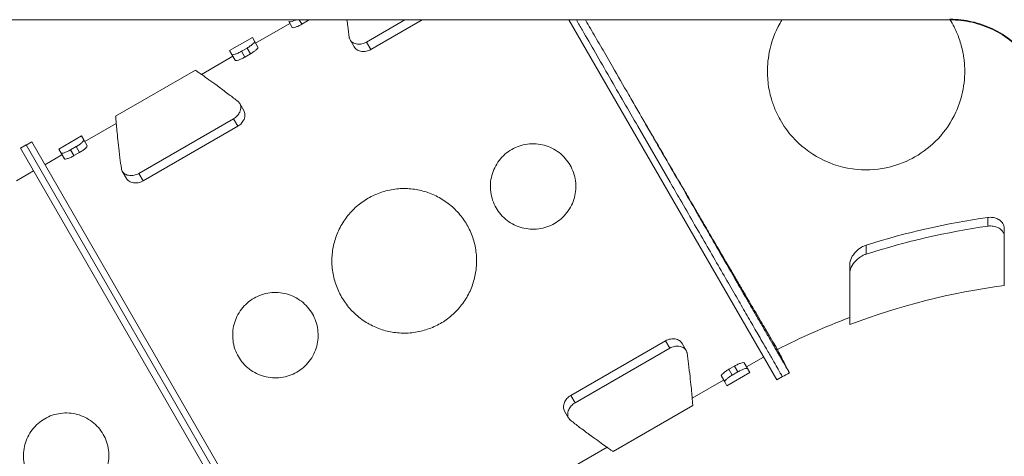
# Model space of a CAD drawing. Units: millimetres. Extents: x 47410 to 74001, y -353 to 18496.
# Drawn here: x 49671 to 51168, y 881 to 1545 of the extents above; entities that cross this region are included whole.
import ezdxf

# ---------------------------------------------------------------- set-up
doc = ezdxf.new("R2010")
doc.units = ezdxf.units.MM
doc.header["$MEASUREMENT"] = 0
doc.styles.get("Standard").update_dxf_attribs({"font": 'arial.ttf'})
doc.dimstyles.new('OLCU', dxfattribs={"dimtxt": 300, "dimasz": 150, "dimexe": 0.18, "dimexo": 0.0625, "dimgap": 50, "dimtad": 1, "dimdec": 0, "dimlfac": 0.1, "dimrnd": 5, "dimzin": 0, "dimdsep": 46, "dimtxsty": 'Standard', "dimcen": 0.09, "dimse1": 1, "dimse2": 1, "dimadec": 0, "dimazin": 0, "dimtfac": 1, "dimtdec": 0, "dimtofl": 0, "dimtmove": 0, "dimatfit": 3, "dimfxl": 1, "dimtolj": 1, "dimtzin": 0, "dimarcsym": 0})

# ---------------------------------------------------------------- blocks, each defined once
blk = doc.blocks.new('*D12')
at = {"color": 0, "lineweight": -2, "transparency": 16777216}
blk.add_line((48235.3, 5162.8), (55804.8, 5162.8), dxfattribs=at)
at = {"color": 0, "transparency": 16777216}
for points in [[(48235.3, 5187.8), (48235.3, 5137.8), (48085.3, 5162.8)], [(55804.8, 5187.8), (55804.8, 5137.8), (55954.8, 5162.8)]]:
    blk.add_solid(points, dxfattribs=at)
at = {"layer": 'Defpoints', "color": 0, "transparency": 16777216}
for p in [(55954.8, 5162.8), (55954.8, 1938.7), (48085.3, -135.8)]:
    blk.add_point(p, dxfattribs=at)
at = {"color": 0, "transparency": 16777216, "insert": (52020.1, 5366), "char_height": 300, "attachment_point": 5}
blk.add_mtext('\\A1;785', dxfattribs=at)
blk = doc.blocks.new('*D13')
at = {"color": 0, "lineweight": -2, "transparency": 16777216}
blk.add_line((47810.3, 4740.1), (47810.3, -179.5), dxfattribs=at)
at = {"color": 0, "transparency": 16777216}
for points in [[(47785.3, 4740.1), (47835.3, 4740.1), (47810.3, 4890.1)], [(47785.3, -179.5), (47835.3, -179.5), (47810.3, -329.5)]]:
    blk.add_solid(points, dxfattribs=at)
at = {"layer": 'Defpoints', "color": 0, "transparency": 16777216}
for p in [(51185.8, 4890.1), (47810.3, -329.5), (51604.2, -329.5)]:
    blk.add_point(p, dxfattribs=at)
at = {"color": 0, "transparency": 16777216, "insert": (47607.2, 2280.3), "char_height": 300, "attachment_point": 5, "rotation": 90}
blk.add_mtext('\\A1;520', dxfattribs=at)

msp = doc.modelspace()

# ---------------------------------------------------------------- linework, layer by layer
at = {"color": 0, "linetype": 'Continuous', "lineweight": 18, "extrusion": (0, 1, 0)}
for p, q in [((49082.5, 1545), (51085.8, 1545)), ((50080.4, 1542.4), (50085.5, 1533.6)), ((50096.2, 1545), (50100.1, 1538.4)), ((50108.7, 1543.4), (50100.1, 1538.4)), ((50107.8, 1545), (50108.7, 1543.4)), ((50198.6, 1511.3), (50257, 1545)), ((50283.1, 1545), (50205.2, 1500)), ((50506.1, 1545), (50822.4, 997.3)), ((51085.8, 1546), (51085.8, 1545)), ((50030, 1509.7), (50081.9, 1539.7)), ((49990.3, 1498.4), (50025, 1518.4)), ((50028.4, 1512.4), (50025, 1518.4)), ((50028.4, 1512.4), (50033.5, 1503.6)), ((50173.6, 1514.6), (50179.8, 1503.9)), ((49990.3, 1498.4), (49993.8, 1492.4)), ((50017, 1502.2), (50008.3, 1497.2)), ((50017, 1502.2), (50022.1, 1493.4)), ((50198.6, 1511.3), (50205.2, 1500)), ((49947.4, 1462.1), (49995.3, 1489.7)), ((49993.8, 1492.4), (49998.9, 1483.6)), ((50008.3, 1497.2), (50013.5, 1488.4)), ((50013.5, 1488.4), (50022.1, 1493.4)), ((49817.1, 1398.4), (49938.4, 1468.4)), ((50012.1, 1407), (50005.9, 1417.8)), ((49996.3, 1394.5), (49852.2, 1311.3)), ((49996.3, 1394.5), (50002.8, 1383.2)), ((49770.2, 1359.7), (49818.1, 1387.4)), ((49858.7, 1300), (50002.8, 1383.2)), ((50660.2, 1298.1), (50611, 1383.3)), ((49730.5, 1348.4), (49765.2, 1368.4)), ((49768.6, 1362.4), (49765.2, 1368.4)), ((49672.3, 1349.8), (49681, 1354.8)), ((49672.3, 1349.8), (50112.3, 587.7)), ((49901, 973.6), (49681, 1354.8)), ((49681.1, 1354.5), (49689.5, 1359.4)), ((49689.5, 1359.4), (50129.5, 597.3)), ((49730.5, 1348.4), (49734, 1342.4)), ((49757.2, 1352.2), (49748.5, 1347.2)), ((49757.2, 1352.2), (49762.3, 1343.4)), ((49768.6, 1362.4), (49773.7, 1353.6)), ((49709.5, 1324.7), (49735.5, 1339.7)), ((49734, 1342.4), (49739.1, 1333.6)), ((49748.5, 1347.2), (49753.6, 1338.4)), ((49753.6, 1338.4), (49762.3, 1343.4)), ((49666.3, 1300.1), (49692.3, 1315.1)), ((49833.4, 1303.9), (49827.2, 1314.6)), ((49852.2, 1311.3), (49858.7, 1300)), ((51143.5, 1231.1), (51143.5, 1244.3)), ((51168.5, 1227.7), (51168.5, 1215.3)), ((50958.5, 1202.2), (50958.5, 1188.6)), ((50933.5, 1160.2), (50933.5, 1173.2)), ((50509.1, 973.5), (50653.2, 1056.7)), ((50659.7, 1045.4), (50653.2, 1056.7)), ((50684.7, 1042), (50678.5, 1052.8)), ((50659.7, 1045.4), (50515.7, 962.2)), ((50749.6, 1013.3), (50758.3, 1018.3)), ((50763.4, 1009.4), (50758.3, 1018.3)), ((50777.9, 1014.3), (50772.8, 1023.1)), ((50776.4, 1016.9), (50802.4, 1031.9)), ((50746.7, 988.3), (50781.4, 1008.3)), ((50754.7, 1004.4), (50749.6, 1013.3)), ((50763.4, 1009.4), (50754.7, 1004.4)), ((50777.9, 1014.3), (50781.4, 1008.3)), ((50693.9, 969.3), (50741.7, 996.9)), ((50743.3, 994.3), (50738.2, 1003.1)), ((50746.7, 988.3), (50743.3, 994.3)), ((50822.4, 997.3), (50831, 1002.3)), ((50120.9, 592.3), (49900.8, 973.5)), ((50515.7, 962.2), (50509.1, 973.5)), ((50506, 938.9), (50499.8, 949.6)), ((50573.5, 888.3), (50694.8, 958.3)), ((50516.6, 866.9), (50564.5, 894.6))]:
    msp.add_line(p, q, dxfattribs=at)
at = {"color": 0, "linetype": 'Continuous', "lineweight": 18}
for radius, start, end in [(1150.9, 98.0813, 107.5373), (1044.9, 97.5226, 110.8443), (1054.9, 110.6376, 117.176), (1014.9, 117.176, 117.8541)]:
    msp.add_arc((51305.3, 104.9), radius, start, end, dxfattribs=at)
at = {"color": 0, "linetype": 'Continuous', "lineweight": 18, "extrusion": (0, 0, -1)}
msp.add_arc((-51305.3, 104.9), 1137.8, 72.2551, 81.8254, dxfattribs=at)
at = {"color": 0, "linetype": 'Continuous', "lineweight": 18}
for points, knots in [([(51301.3, 1499.8), (51293.5, 1515.9), (51283.9, 1531.1), (51261.6, 1559), (51248.8, 1571.7), (51220.8, 1594), (51205.6, 1603.5), (51173.4, 1619), (51156.4, 1625), (51121.5, 1632.9), (51103.6, 1634.9), (51085.8, 1634.9)], [0.450661, 0.450661, 0.450661, 0.450661, 0.674688, 0.674688, 0.898715, 0.898715, 1.122742, 1.122742, 1.346769, 1.346769, 1.570796, 1.570796, 1.570796, 1.570796]), ([(50080.4, 1542.4), (50080.6, 1542.1), (50081.1, 1542), (50082.8, 1542.1), (50084, 1542.4), (50085.9, 1543), (50086.7, 1543.3), (50088.2, 1543.9), (50089, 1544.2), (50090.1, 1544.7), (50090.4, 1544.9), (50090.7, 1545)], [2.27639, 2.27639, 2.27639, 2.27639, 2.853255, 2.853255, 3.430119, 3.430119, 3.712496, 3.712496, 3.994873, 3.994873, 4.093804, 4.093804, 4.093804, 4.093804]), ([(50111.4, 1545), (50111.4, 1545), (50111.3, 1544.9), (50110.4, 1544.3), (50109.5, 1543.8), (50108.7, 1543.4)], [4.2498966, 4.2498966, 4.2498966, 4.2498966, 4.277709, 4.277709, 4.5616932, 4.5616932, 4.5616932, 4.5616932]), ([(50168.9, 1545), (50169.2, 1541.9), (50169.6, 1538.6), (50170.8, 1529.9), (50171.5, 1524.2), (50172.3, 1518.3)], [47.69457, 47.69457, 47.69457, 47.69457, 49.463243, 49.463243, 52.320913, 52.320913, 52.320913, 52.320913]), ([(50611, 1383.3), (50611, 1383.4), (50611, 1383.4), (50604.2, 1395.1), (50597.1, 1407.4), (50582.7, 1432.4), (50575.3, 1445.2), (50560.8, 1470.3), (50553.6, 1482.8), (50539.7, 1506.8), (50533.1, 1518.4), (50523.8, 1534.5), (50520.7, 1539.7), (50517.7, 1545)], [195.524189, 195.524189, 195.524189, 195.524189, 195.525989, 195.525989, 199.600286, 199.600286, 203.674584, 203.674584, 207.748881, 207.748881, 211.823178, 211.823178, 213.774183, 213.774183, 213.774183, 213.774183]), ([(50841.8, 1007.7), (50841.8, 1007.7), (50841.8, 1007.7), (50841.7, 1007.7), (50841.7, 1007.8), (50841.7, 1007.8), (50841.6, 1007.9), (50841.5, 1008.1), (50841.4, 1008.3), (50841.2, 1008.7), (50840.8, 1009.4), (50840.2, 1010.4), (50839.4, 1011.9), (50837.8, 1014.6), (50835.5, 1018.6), (50832.5, 1023.8), (50832.3, 1024.1), (50832.1, 1024.5), (50831.8, 1024.9), (50830.2, 1027.7), (50828.4, 1030.8), (50826.5, 1034.2), (50826.2, 1034.6), (50826, 1035), (50825.7, 1035.4), (50825.2, 1036.3), (50824.8, 1037.2), (50824.2, 1038), (50824, 1038.5), (50823.7, 1038.9), (50823.5, 1039.4), (50822.4, 1041.2), (50821.3, 1043.1), (50820.1, 1045.2), (50817.8, 1049.2), (50815.2, 1053.7), (50812.4, 1058.5), (50809.6, 1063.3), (50806.6, 1068.5), (50803.5, 1074), (50800.3, 1079.6), (50796.9, 1085.4), (50793.4, 1091.4), (50791.7, 1094.4), (50789.9, 1097.5), (50788.1, 1100.6), (50786.4, 1103.7), (50784.6, 1106.8), (50782.7, 1109.9), (50781.8, 1111.5), (50780.9, 1113.1), (50780, 1114.7), (50779.1, 1116.3), (50778.2, 1117.8), (50777.3, 1119.4), (50775.4, 1122.6), (50773.5, 1125.9), (50771.6, 1129.3), (50770.6, 1131), (50769.6, 1132.7), (50768.6, 1134.4), (50767.6, 1136.2), (50766.6, 1137.9), (50765.5, 1139.7), (50763.5, 1143.3), (50761.3, 1147), (50759.2, 1150.7), (50751, 1164.8), (50742.2, 1180.1), (50733.2, 1195.8), (50732.6, 1196.8), (50732, 1197.9), (50731.3, 1198.9), (50726.5, 1207.3), (50721.6, 1215.8), (50716.7, 1224.3), (50714.3, 1228.5), (50711.8, 1232.7), (50709.4, 1236.9), (50708.8, 1237.9), (50708.2, 1239), (50707.6, 1240), (50706.4, 1242.1), (50705.2, 1244.2), (50704, 1246.3), (50703.4, 1247.3), (50702.8, 1248.4), (50702.2, 1249.4), (50697.3, 1257.9), (50692.2, 1266.8), (50686.9, 1275.9), (50681.7, 1285), (50676.2, 1294.4), (50670.8, 1303.9), (50662.5, 1318.2), (50654.1, 1332.7), (50645.8, 1347.1), (50641.7, 1354.2), (50637.6, 1361.4), (50633.5, 1368.4), (50631.5, 1371.9), (50629.5, 1375.4), (50627.5, 1378.8), (50625.5, 1382.2), (50623.6, 1385.6), (50621.6, 1389), (50620.6, 1390.7), (50619.7, 1392.4), (50618.7, 1394.1), (50617.7, 1395.8), (50616.7, 1397.5), (50615.7, 1399.2), (50613.7, 1402.7), (50611.7, 1406.1), (50609.7, 1409.6), (50607.7, 1413.1), (50605.6, 1416.7), (50603.6, 1420.2), (50601.5, 1423.8), (50599.5, 1427.4), (50597.4, 1430.9), (50589.1, 1445.3), (50580.7, 1459.8), (50572.5, 1474.1), (50569.7, 1478.9), (50567, 1483.6), (50564.3, 1488.3), (50558.9, 1497.6), (50553.6, 1506.8), (50548.5, 1515.6), (50546, 1520), (50543.5, 1524.4), (50541, 1528.6), (50538.6, 1532.8), (50536.2, 1537), (50533.8, 1541.1), (50533, 1542.4), (50532.3, 1543.7), (50531.5, 1545)], [130.366237, 130.366237, 130.366237, 130.366237, 131.142086, 131.142086, 131.142086, 131.918075, 131.918075, 131.918075, 133.470052, 133.470052, 133.470052, 136.574007, 136.574007, 136.574007, 142.372088, 142.372088, 142.372088, 142.781916, 142.781916, 142.781916, 145.885871, 145.885871, 145.885871, 146.273866, 146.273866, 146.273866, 147.049854, 147.049854, 147.049854, 147.437849, 147.437849, 147.437849, 148.989826, 148.989826, 148.989826, 152.093781, 152.093781, 152.093781, 155.197735, 155.197735, 155.197735, 158.30169, 158.30169, 158.30169, 159.853667, 159.853667, 159.853667, 161.405645, 161.405645, 161.405645, 162.181633, 162.181633, 162.181633, 162.957622, 162.957622, 162.957622, 164.509599, 164.509599, 164.509599, 165.285588, 165.285588, 165.285588, 166.061577, 166.061577, 166.061577, 167.613554, 167.613554, 167.613554, 173.427335, 173.427335, 173.427335, 173.821464, 173.821464, 173.821464, 176.925418, 176.925418, 176.925418, 178.477396, 178.477396, 178.477396, 178.86539, 178.86539, 178.86539, 179.641379, 179.641379, 179.641379, 180.029373, 180.029373, 180.029373, 183.133328, 183.133328, 183.133328, 186.237282, 186.237282, 186.237282, 190.893214, 190.893214, 190.893214, 193.22118, 193.22118, 193.22118, 194.385163, 194.385163, 194.385163, 195.549146, 195.549146, 195.549146, 196.131138, 196.131138, 196.131138, 196.713129, 196.713129, 196.713129, 197.877113, 197.877113, 197.877113, 199.041096, 199.041096, 199.041096, 200.205079, 200.205079, 200.205079, 204.861011, 204.861011, 204.861011, 206.412988, 206.412988, 206.412988, 209.516943, 209.516943, 209.516943, 211.06892, 211.06892, 211.06892, 212.620897, 212.620897, 212.620897, 213.102956, 213.102956, 213.102956, 213.102956]), ([(50995.3, 1321.5), (50978.7, 1317.2), (50961.6, 1315.9), (50925, 1319.2), (50906, 1324.9), (50872.8, 1342.3), (50858.3, 1353.5), (50839.1, 1375.1), (50832.9, 1383.9), (50825.4, 1397.1), (50823.4, 1401.1), (50820.3, 1408), (50819.1, 1410.8), (50817, 1416.4), (50816, 1419.2), (50813.9, 1426), (50812.8, 1429.9), (50810, 1442.4), (50808.9, 1451.1), (50807.9, 1471.9), (50808.8, 1484), (50814.2, 1511.4), (50819.7, 1526.3), (50828.4, 1541.8), (50829.3, 1543.4), (50830.3, 1545)], [0, 0, 0, 0, 5.159533, 5.159533, 11.246821, 11.246821, 16.910736, 16.910736, 20.206931, 20.206931, 21.563906, 21.563906, 22.486016, 22.486016, 23.384112, 23.384112, 24.62435, 24.62435, 27.240304, 27.240304, 30.871841, 30.871841, 35.624557, 35.624557, 36.194922, 36.194922, 36.194922, 36.194922]), ([(51086.3, 1545), (51090.5, 1538.2), (51094.1, 1531), (51099.8, 1517.1), (51102, 1510.5), (51104.5, 1500.3), (51105.3, 1496.8), (51106.5, 1490.5), (51106.9, 1487.6), (51107.6, 1481.5), (51107.9, 1478.2), (51108.4, 1469.5), (51108.4, 1464.1), (51107.7, 1452.3), (51107, 1446), (51103.6, 1427.6), (51099.9, 1415.8), (51088.1, 1389.8), (51078.9, 1376.2), (51057.6, 1353.4), (51045.8, 1344), (51021, 1329.9), (51008.5, 1324.8), (50995.3, 1321.5)], [67.009807, 67.009807, 67.009807, 67.009807, 69.432355, 69.432355, 71.508623, 71.508623, 72.593078, 72.593078, 73.467879, 73.467879, 74.458123, 74.458123, 76.115127, 76.115127, 78.075439, 78.075439, 81.9032, 81.9032, 86.994848, 86.994848, 91.616386, 91.616386, 95.683333, 95.683333, 95.683333, 95.683333]), ([(51221.3, 1461), (51216.4, 1471.2), (51210.3, 1480.7), (51196.3, 1498.3), (51188.3, 1506.3), (51170.7, 1520.3), (51161.1, 1526.3), (51140.8, 1536), (51130.2, 1539.8), (51108.2, 1544.8), (51097, 1546), (51085.8, 1546)], [0.450661, 0.450661, 0.450661, 0.450661, 0.674688, 0.674688, 0.898715, 0.898715, 1.122742, 1.122742, 1.346769, 1.346769, 1.570796, 1.570796, 1.570796, 1.570796]), ([(51221.3, 1460), (51216.4, 1470.2), (51210.3, 1479.7), (51196.3, 1497.3), (51188.3, 1505.3), (51170.7, 1519.3), (51161.1, 1525.3), (51140.8, 1535), (51130.2, 1538.8), (51108.2, 1543.8), (51097, 1545), (51085.8, 1545)], [0.450661, 0.450661, 0.450661, 0.450661, 0.674688, 0.674688, 0.898715, 0.898715, 1.122742, 1.122742, 1.346769, 1.346769, 1.570796, 1.570796, 1.570796, 1.570796]), ([(50100.1, 1538.4), (50099.2, 1537.9), (50098.4, 1537.4), (50096.7, 1536.5), (50095.8, 1536.1), (50094.1, 1535.3), (50093.3, 1535), (50091.8, 1534.4), (50091.1, 1534.1), (50089.1, 1533.5), (50087.9, 1533.2), (50086.2, 1533.1), (50085.7, 1533.3), (50085.5, 1533.6)], [4.561685, 4.561685, 4.561685, 4.561685, 4.844056, 4.844056, 5.126427, 5.126427, 5.408797, 5.408797, 5.691168, 5.691168, 6.268652, 6.268652, 6.846135, 6.846135, 6.846135, 6.846135]), ([(50028.4, 1512.4), (50028.6, 1512.1), (50028.5, 1511.6), (50027.5, 1510.2), (50026.7, 1509.3), (50025.2, 1507.9), (50024.6, 1507.4), (50023.3, 1506.4), (50022.6, 1505.9), (50021.1, 1504.8), (50020.3, 1504.3), (50018.6, 1503.2), (50017.8, 1502.7), (50017, 1502.2)], [2.27639, 2.27639, 2.27639, 2.27639, 2.853255, 2.853255, 3.430119, 3.430119, 3.712496, 3.712496, 3.994873, 3.994873, 4.277251, 4.277251, 4.559628, 4.559628, 4.559628, 4.559628]), ([(50172.3, 1518.3), (50172.4, 1518), (50172.5, 1517.6), (50172.8, 1516.3), (50173.2, 1515.4), (50174.1, 1513.8), (50174.7, 1513), (50176.1, 1511.6), (50177, 1510.9), (50178.9, 1509.8), (50180, 1509.3), (50182.3, 1508.6), (50183.6, 1508.3), (50185.8, 1508.1), (50186.9, 1508.1), (50189.2, 1508.2), (50190.4, 1508.3), (50192.8, 1508.8), (50194, 1509.2), (50196.4, 1510.1), (50197.6, 1510.7), (50198.6, 1511.3)], [2.694999, 2.694999, 2.694999, 2.694999, 2.877578, 2.877578, 3.340237, 3.340237, 3.819221, 3.819221, 4.298205, 4.298205, 4.777189, 4.777189, 5.256172, 5.256172, 5.630992, 5.630992, 6.005811, 6.005811, 6.38063, 6.38063, 6.755449, 6.755449, 6.755449, 6.755449]), ([(50022.1, 1493.4), (50022.9, 1493.8), (50023.8, 1494.3), (50025.4, 1495.4), (50026.2, 1495.9), (50027.7, 1497), (50028.4, 1497.5), (50029.7, 1498.5), (50030.3, 1499), (50031.8, 1500.4), (50032.6, 1501.3), (50033.6, 1502.8), (50033.7, 1503.3), (50033.5, 1503.6)], [4.561685, 4.561685, 4.561685, 4.561685, 4.844056, 4.844056, 5.126427, 5.126427, 5.408797, 5.408797, 5.691168, 5.691168, 6.268652, 6.268652, 6.846135, 6.846135, 6.846135, 6.846135]), ([(50205.2, 1500), (50204.1, 1499.4), (50202.9, 1498.8), (50200.5, 1497.9), (50199.3, 1497.6), (50196.9, 1497.1), (50195.7, 1497), (50193.4, 1496.9), (50192.3, 1496.9), (50188.7, 1497.4), (50186.3, 1498.2), (50183.3, 1500), (50182.4, 1500.7), (50180.9, 1502.2), (50180.3, 1503), (50179.8, 1503.9)], [6.809064, 6.809064, 6.809064, 6.809064, 7.183919, 7.183919, 7.558773, 7.558773, 7.933628, 7.933628, 8.308482, 8.308482, 9.281649, 9.281649, 9.768232, 9.768232, 10.254815, 10.254815, 10.254815, 10.254815]), ([(50008.3, 1497.2), (50007.5, 1496.8), (50006.7, 1496.3), (50004.9, 1495.4), (50004.1, 1495), (50002.4, 1494.2), (50001.6, 1493.8), (50000, 1493.2), (49999.3, 1493), (49997.4, 1492.4), (49996.2, 1492.1), (49994.5, 1492), (49994, 1492.1), (49993.8, 1492.4)], [4.559628, 4.559628, 4.559628, 4.559628, 4.843538, 4.843538, 5.127448, 5.127448, 5.411359, 5.411359, 5.695269, 5.695269, 6.26907, 6.26907, 6.842872, 6.842872, 6.842872, 6.842872]), ([(49998.9, 1483.6), (49999.1, 1483.3), (49999.6, 1483.1), (50001.3, 1483.2), (50002.5, 1483.5), (50004.4, 1484.1), (50005.1, 1484.4), (50006.7, 1485), (50007.5, 1485.3), (50009.2, 1486.1), (50010.1, 1486.5), (50011.8, 1487.4), (50012.6, 1487.9), (50013.5, 1488.4)], [2.277236, 2.277236, 2.277236, 2.277236, 2.851496, 2.851496, 3.425757, 3.425757, 3.709741, 3.709741, 3.993725, 3.993725, 4.277709, 4.277709, 4.561693, 4.561693, 4.561693, 4.561693]), ([(49938.4, 1468.4), (49938.4, 1468.4), (49938.8, 1468.1), (49940.8, 1466.8), (49942.2, 1465.7), (49946.1, 1463), (49948.6, 1461.3), (49954.5, 1457.1), (49957.9, 1454.7), (49965.7, 1449.1), (49970, 1446), (49979.3, 1439.1), (49984.4, 1435.3), (49994.1, 1427.9), (49998.6, 1424.4), (50003.3, 1420.8)], [28.26471, 28.26471, 28.26471, 28.26471, 31.797799, 31.797799, 35.330888, 35.330888, 38.863976, 38.863976, 42.397065, 42.397065, 45.930154, 45.930154, 49.463243, 49.463243, 52.320913, 52.320913, 52.320913, 52.320913]), ([(50003.3, 1420.8), (50003.6, 1420.5), (50003.9, 1420.3), (50004.9, 1419.3), (50005.4, 1418.6), (50006.4, 1417), (50006.7, 1416.1), (50007.3, 1414.1), (50007.4, 1413), (50007.4, 1410.8), (50007.3, 1409.6), (50006.8, 1407.2), (50006.4, 1406), (50005.4, 1403.9), (50004.9, 1403), (50003.7, 1401.1), (50002.9, 1400.1), (50001.3, 1398.3), (50000.4, 1397.4), (49998.4, 1395.8), (49997.3, 1395.1), (49996.3, 1394.5)], [2.694999, 2.694999, 2.694999, 2.694999, 2.877578, 2.877578, 3.340237, 3.340237, 3.819221, 3.819221, 4.298205, 4.298205, 4.777189, 4.777189, 5.256172, 5.256172, 5.630992, 5.630992, 6.005811, 6.005811, 6.38063, 6.38063, 6.755449, 6.755449, 6.755449, 6.755449]), ([(49825.9, 1318.3), (49825.1, 1324.2), (49824.3, 1329.9), (49822.8, 1342), (49822.1, 1348.3), (49820.8, 1359.8), (49820.2, 1365.1), (49819.2, 1374.6), (49818.8, 1378.8), (49818.2, 1386), (49817.9, 1389), (49817.5, 1393.7), (49817.4, 1395.5), (49817.2, 1397.8), (49817.1, 1398.4), (49817.1, 1398.4)], [4.208507, 4.208507, 4.208507, 4.208507, 7.066178, 7.066178, 10.599266, 10.599266, 14.132355, 14.132355, 17.665444, 17.665444, 21.198533, 21.198533, 24.731621, 24.731621, 28.26471, 28.26471, 28.26471, 28.26471]), ([(50002.8, 1383.2), (50003.9, 1383.8), (50004.9, 1384.5), (50006.9, 1386.1), (50007.8, 1387), (50009.4, 1388.9), (50010.1, 1389.8), (50011.4, 1391.8), (50011.9, 1392.7), (50013.3, 1396.1), (50013.8, 1398.6), (50013.7, 1402.1), (50013.5, 1403.2), (50013, 1405.3), (50012.6, 1406.2), (50012.1, 1407)], [6.809064, 6.809064, 6.809064, 6.809064, 7.183919, 7.183919, 7.558773, 7.558773, 7.933628, 7.933628, 8.308482, 8.308482, 9.281649, 9.281649, 9.768232, 9.768232, 10.254815, 10.254815, 10.254815, 10.254815]), ([(50823.5, 1043.3), (50823.5, 1043.3), (50823.5, 1043.3), (50823.5, 1043.3), (50823.4, 1043.4), (50823.4, 1043.4), (50823.4, 1043.5), (50823.3, 1043.6), (50823.1, 1043.9), (50823, 1044.2), (50822.6, 1044.8), (50822, 1045.8), (50821.3, 1047.1), (50819.7, 1049.7), (50817.4, 1053.7), (50814.4, 1058.8), (50812.9, 1061.4), (50811.2, 1064.2), (50809.4, 1067.3), (50809.2, 1067.7), (50809, 1068), (50808.7, 1068.4), (50808.3, 1069.2), (50807.8, 1070), (50807.4, 1070.8), (50807.1, 1071.2), (50806.9, 1071.6), (50806.7, 1072), (50805.7, 1073.6), (50804.7, 1075.4), (50803.6, 1077.2), (50801.4, 1080.9), (50799.1, 1084.9), (50796.5, 1089.3), (50793.9, 1093.7), (50791.2, 1098.4), (50788.3, 1103.4), (50785.3, 1108.4), (50782.3, 1113.6), (50779.1, 1119.1), (50777.5, 1121.8), (50775.8, 1124.6), (50774.2, 1127.4), (50772.6, 1130.2), (50770.9, 1133.1), (50769.2, 1135.9), (50768.4, 1137.3), (50767.6, 1138.8), (50766.7, 1140.2), (50765.9, 1141.6), (50765, 1143.1), (50764.2, 1144.5), (50762.5, 1147.4), (50760.8, 1150.4), (50759, 1153.4), (50758.1, 1155), (50757.2, 1156.5), (50756.2, 1158.1), (50755.3, 1159.7), (50754.4, 1161.3), (50753.4, 1162.9), (50751.5, 1166.2), (50749.6, 1169.5), (50747.6, 1172.9), (50739.6, 1186.5), (50731, 1201.4), (50722.1, 1216.6), (50717.6, 1224.2), (50713.1, 1231.9), (50708.7, 1239.6), (50706.4, 1243.4), (50704.2, 1247.2), (50702, 1251), (50701.4, 1252), (50700.9, 1252.9), (50700.3, 1253.8), (50699.2, 1255.7), (50698.2, 1257.6), (50697, 1259.5), (50696.5, 1260.5), (50695.9, 1261.4), (50695.4, 1262.4), (50690.9, 1270.1), (50686.2, 1278.1), (50681.4, 1286.4), (50676.6, 1294.7), (50671.6, 1303.2), (50666.6, 1311.8), (50659, 1324.7), (50651.3, 1337.9), (50643.8, 1350.9), (50640, 1357.5), (50636.2, 1363.9), (50632.5, 1370.3), (50630.7, 1373.5), (50628.8, 1376.6), (50627, 1379.7), (50625.2, 1382.9), (50623.4, 1385.9), (50621.6, 1389), (50621.5, 1389.2), (50621.4, 1389.3), (50621.3, 1389.5)], [130.366098, 130.366098, 130.366098, 130.366098, 131.142086, 131.142086, 131.142086, 131.918075, 131.918075, 131.918075, 133.470052, 133.470052, 133.470052, 136.574007, 136.574007, 136.574007, 142.781916, 142.781916, 142.781916, 145.885871, 145.885871, 145.885871, 146.273866, 146.273866, 146.273866, 147.049854, 147.049854, 147.049854, 147.437849, 147.437849, 147.437849, 148.989826, 148.989826, 148.989826, 152.093781, 152.093781, 152.093781, 155.197735, 155.197735, 155.197735, 158.30169, 158.30169, 158.30169, 159.853667, 159.853667, 159.853667, 161.405645, 161.405645, 161.405645, 162.181633, 162.181633, 162.181633, 162.957622, 162.957622, 162.957622, 164.509599, 164.509599, 164.509599, 165.285588, 165.285588, 165.285588, 166.061577, 166.061577, 166.061577, 167.613554, 167.613554, 167.613554, 173.821464, 173.821464, 173.821464, 176.925418, 176.925418, 176.925418, 178.477396, 178.477396, 178.477396, 178.86539, 178.86539, 178.86539, 179.641379, 179.641379, 179.641379, 180.029373, 180.029373, 180.029373, 183.133328, 183.133328, 183.133328, 186.237282, 186.237282, 186.237282, 190.893214, 190.893214, 190.893214, 193.22118, 193.22118, 193.22118, 194.385163, 194.385163, 194.385163, 195.549146, 195.549146, 195.549146, 195.60627, 195.60627, 195.60627, 195.60627]), ([(49768.6, 1362.4), (49768.8, 1362.1), (49768.7, 1361.6), (49767.7, 1360.2), (49766.9, 1359.3), (49765.3, 1357.9), (49764.8, 1357.4), (49763.5, 1356.4), (49762.8, 1355.9), (49761.3, 1354.8), (49760.5, 1354.3), (49758.8, 1353.2), (49758, 1352.7), (49757.2, 1352.2)], [2.27639, 2.27639, 2.27639, 2.27639, 2.853255, 2.853255, 3.430119, 3.430119, 3.712496, 3.712496, 3.994873, 3.994873, 4.277251, 4.277251, 4.559628, 4.559628, 4.559628, 4.559628]), ([(49762.3, 1343.4), (49763.1, 1343.8), (49764, 1344.3), (49765.6, 1345.4), (49766.4, 1345.9), (49767.9, 1347), (49768.6, 1347.5), (49769.9, 1348.5), (49770.5, 1349), (49772, 1350.4), (49772.8, 1351.3), (49773.8, 1352.8), (49773.9, 1353.3), (49773.7, 1353.6)], [4.561693, 4.561693, 4.561693, 4.561693, 4.844064, 4.844064, 5.126435, 5.126435, 5.408806, 5.408806, 5.691177, 5.691177, 6.26866, 6.26866, 6.846144, 6.846144, 6.846144, 6.846144]), ([(50419.4, 1347.8), (50415.9, 1345.7), (50412.4, 1343.3), (50405.9, 1337.6), (50403, 1334.5), (50397.7, 1327.6), (50395.4, 1323.9), (50391.6, 1316.2), (50390.2, 1312.2), (50388.1, 1304.3), (50387.3, 1300.2), (50386.8, 1291.6), (50386.9, 1287.3), (50388, 1278.7), (50389, 1274.5), (50391.8, 1266.4), (50393.6, 1262.5), (50397.7, 1255.4), (50400.1, 1252), (50405.7, 1245.5), (50408.9, 1242.5), (50415.8, 1237.2), (50419.5, 1235), (50427.2, 1231.2), (50431.1, 1229.7), (50439, 1227.6), (50443.2, 1226.9), (50451.7, 1226.3), (50456.1, 1226.5), (50464.7, 1227.6), (50468.9, 1228.6), (50477, 1231.4), (50480.9, 1233.1), (50487.9, 1237.2), (50491.4, 1239.7), (50497.9, 1245.3), (50500.8, 1248.5), (50506.1, 1255.3), (50508.4, 1259.1), (50512.2, 1266.7), (50513.6, 1270.7), (50515.7, 1278.6), (50516.5, 1282.7), (50517, 1291.3), (50516.9, 1295.6), (50515.8, 1304.2), (50514.8, 1308.5), (50512, 1316.6), (50510.2, 1320.4), (50506.2, 1327.5), (50503.7, 1331), (50498.1, 1337.4), (50494.9, 1340.4), (50488, 1345.7), (50484.3, 1348), (50476.6, 1351.7), (50472.7, 1353.2), (50464.8, 1355.3), (50460.6, 1356), (50452.1, 1356.6), (50447.7, 1356.5), (50439.1, 1355.3), (50434.9, 1354.3), (50426.8, 1351.6), (50422.9, 1349.8), (50419.4, 1347.8)], [0, 0, 0, 0, 1.226471, 1.226471, 2.452942, 2.452942, 3.679413, 3.679413, 4.905884, 4.905884, 6.132328, 6.132328, 7.358772, 7.358772, 8.585216, 8.585216, 9.811661, 9.811661, 11.038105, 11.038105, 12.264549, 12.264549, 13.490993, 13.490993, 14.717437, 14.717437, 15.943908, 15.943908, 17.170379, 17.170379, 18.39685, 18.39685, 19.623321, 19.623321, 20.849792, 20.849792, 22.076263, 22.076263, 23.302734, 23.302734, 24.529205, 24.529205, 25.755649, 25.755649, 26.982093, 26.982093, 28.208537, 28.208537, 29.434982, 29.434982, 30.661426, 30.661426, 31.88787, 31.88787, 33.114314, 33.114314, 34.340758, 34.340758, 35.567229, 35.567229, 36.7937, 36.7937, 38.020171, 38.020171, 39.246642, 39.246642, 39.246642, 39.246642]), ([(49748.5, 1347.2), (49747.7, 1346.8), (49746.9, 1346.3), (49745.1, 1345.4), (49744.3, 1345), (49742.6, 1344.2), (49741.8, 1343.9), (49740.3, 1343.3), (49739.5, 1343), (49737.6, 1342.4), (49736.4, 1342.1), (49734.7, 1342), (49734.2, 1342.1), (49734, 1342.4)], [4.559628, 4.559628, 4.559628, 4.559628, 4.842005, 4.842005, 5.124383, 5.124383, 5.40676, 5.40676, 5.689137, 5.689137, 6.266001, 6.266001, 6.842866, 6.842866, 6.842866, 6.842866]), ([(49739.1, 1333.6), (49739.3, 1333.3), (49739.8, 1333.1), (49741.5, 1333.2), (49742.7, 1333.5), (49744.6, 1334.1), (49745.3, 1334.4), (49746.9, 1335), (49747.7, 1335.3), (49749.4, 1336.1), (49750.2, 1336.5), (49752, 1337.4), (49752.8, 1337.9), (49753.6, 1338.4)], [2.277236, 2.277236, 2.277236, 2.277236, 2.851496, 2.851496, 3.425757, 3.425757, 3.709741, 3.709741, 3.993725, 3.993725, 4.277709, 4.277709, 4.561693, 4.561693, 4.561693, 4.561693]), ([(49852.2, 1311.3), (49851.1, 1310.7), (49850, 1310.1), (49847.6, 1309.2), (49846.4, 1308.8), (49844, 1308.3), (49842.8, 1308.2), (49840.5, 1308.1), (49839.4, 1308.1), (49837.2, 1308.3), (49835.9, 1308.6), (49833.6, 1309.3), (49832.5, 1309.8), (49830.6, 1310.9), (49829.7, 1311.6), (49828.3, 1313), (49827.7, 1313.8), (49826.8, 1315.4), (49826.4, 1316.3), (49826.1, 1317.6), (49826, 1318), (49825.9, 1318.3)], [6.755449, 6.755449, 6.755449, 6.755449, 7.130268, 7.130268, 7.505088, 7.505088, 7.879907, 7.879907, 8.254726, 8.254726, 8.73371, 8.73371, 9.212693, 9.212693, 9.691677, 9.691677, 10.170661, 10.170661, 10.63332, 10.63332, 10.815899, 10.815899, 10.815899, 10.815899]), ([(49833.4, 1303.9), (49833.9, 1303.1), (49834.4, 1302.3), (49835.8, 1300.9), (49836.7, 1300.2), (49839.4, 1298.4), (49841.7, 1297.6), (49845.1, 1297), (49846.2, 1296.9), (49848.7, 1296.9), (49849.9, 1297), (49852.5, 1297.5), (49853.8, 1297.8), (49856.3, 1298.7), (49857.6, 1299.3), (49858.7, 1300)], [3.363884, 3.363884, 3.363884, 3.363884, 3.822705, 3.822705, 4.281526, 4.281526, 5.199169, 5.199169, 5.602212, 5.602212, 6.005255, 6.005255, 6.408299, 6.408299, 6.811342, 6.811342, 6.811342, 6.811342]), ([(50201, 1273.6), (50207, 1277.1), (50213.5, 1280.1), (50227.2, 1284.8), (50234.4, 1286.5), (50249, 1288.4), (50256.3, 1288.6), (50270.7, 1287.6), (50277.8, 1286.4), (50291.1, 1282.8), (50297.8, 1280.3), (50310.8, 1274), (50317, 1270.1), (50328.7, 1261.2), (50334, 1256.1), (50343.6, 1245.2), (50347.8, 1239.3), (50354.7, 1227.3), (50357.7, 1220.8), (50362.4, 1207), (50364.1, 1199.9), (50366, 1185.3), (50366.2, 1178), (50365.2, 1163.6), (50364, 1156.5), (50360.4, 1143.2), (50358, 1136.5), (50351.6, 1123.5), (50347.7, 1117.3), (50338.8, 1105.6), (50333.8, 1100.2), (50322.8, 1090.7), (50317, 1086.5), (50304.9, 1079.6), (50298.4, 1076.6), (50284.7, 1071.9), (50277.5, 1070.2), (50262.9, 1068.3), (50255.6, 1068.1), (50241.2, 1069.1), (50234.1, 1070.3), (50220.8, 1073.9), (50214.1, 1076.3), (50201.2, 1082.7), (50194.9, 1086.5), (50183.3, 1095.5), (50177.9, 1100.5), (50168.3, 1111.4), (50164.2, 1117.3), (50157.2, 1129.3), (50154.2, 1135.9), (50149.5, 1149.6), (50147.8, 1156.8), (50145.9, 1171.3), (50145.7, 1178.7), (50146.7, 1193.1), (50147.9, 1200.2), (50151.5, 1213.4), (50154, 1220.2), (50160.3, 1233.1), (50164.2, 1239.4), (50173.1, 1251), (50178.1, 1256.4), (50189.1, 1266), (50194.9, 1270.1), (50201, 1273.6)], [0, 0, 0, 0, 2.083016, 2.083016, 4.166031, 4.166031, 6.249047, 6.249047, 8.332062, 8.332062, 10.414688, 10.414688, 12.497314, 12.497314, 14.579939, 14.579939, 16.662565, 16.662565, 18.74519, 18.74519, 20.827816, 20.827816, 22.910442, 22.910442, 24.993067, 24.993067, 27.076083, 27.076083, 29.159098, 29.159098, 31.242114, 31.242114, 33.32513, 33.32513, 35.408145, 35.408145, 37.491161, 37.491161, 39.574176, 39.574176, 41.657192, 41.657192, 43.739817, 43.739817, 45.822443, 45.822443, 47.905069, 47.905069, 49.987694, 49.987694, 52.07032, 52.07032, 54.152946, 54.152946, 56.235571, 56.235571, 58.318197, 58.318197, 60.401213, 60.401213, 62.484228, 62.484228, 64.567244, 64.567244, 66.650259, 66.650259, 66.650259, 66.650259]), ([(50831.1, 1002.1), (50831.1, 1002.1), (50830.8, 1002.7), (50829.4, 1005.1), (50828.3, 1006.9), (50825.4, 1012), (50823.6, 1015.1), (50819.4, 1022.4), (50817, 1026.6), (50811.8, 1035.6), (50808.8, 1040.9), (50801.9, 1052.7), (50798.1, 1059.2), (50789.9, 1073.5), (50785.5, 1081.2), (50776.3, 1097.2), (50771.5, 1105.5), (50761.9, 1122.1), (50756.6, 1131.2), (50745.4, 1150.6), (50739.5, 1160.9), (50727.1, 1182.2), (50720.8, 1193.3), (50708, 1215.4), (50701.5, 1226.6), (50689, 1248.3), (50682.3, 1259.9), (50670.4, 1280.5), (50665.3, 1289.3), (50660.2, 1298.1)], [130.348603, 130.348603, 130.348603, 130.348603, 134.420502, 134.420502, 138.492402, 138.492402, 142.564301, 142.564301, 146.6362, 146.6362, 150.70952, 150.70952, 154.782839, 154.782839, 158.856159, 158.856159, 162.929479, 162.929479, 167.003905, 167.003905, 171.078332, 171.078332, 175.152758, 175.152758, 179.227185, 179.227185, 183.301886, 183.301886, 186.201957, 186.201957, 186.201957, 186.201957]), ([(51143.5, 1244.3), (51144.6, 1244.5), (51145.8, 1244.6), (51149.4, 1244.6), (51151.7, 1244.3), (51156.3, 1243.2), (51158.5, 1242.2), (51162.8, 1239.5), (51164.9, 1237.5), (51167.8, 1232.8), (51168.5, 1230.3), (51168.5, 1227.7)], [-4.640918, -4.640918, -4.640918, -4.640918, -4.290124, -4.290124, -3.548412, -3.548412, -2.728459, -2.728459, -1.604632, -1.604632, -0.42392, -0.42392, -0.42392, -0.42392]), ([(51168.5, 1215.3), (51168.5, 1215.6), (51168.5, 1215.8), (51168.4, 1217.5), (51168.1, 1218.9), (51166.9, 1221.8), (51165.9, 1223.3), (51163.1, 1226.3), (51161.2, 1227.8), (51156.7, 1230), (51154.3, 1230.7), (51149.3, 1231.5), (51146.8, 1231.5), (51144, 1231.2), (51143.8, 1231.2), (51143.5, 1231.1)], [4.215223, 4.215223, 4.215223, 4.215223, 4.342244, 4.342244, 5.082602, 5.082602, 5.927868, 5.927868, 6.920547, 6.920547, 7.784926, 7.784926, 8.57461, 8.57461, 8.659239, 8.659239, 8.659239, 8.659239]), ([(51168.5, 1215.3), (51168.5, 1213.6), (51168.5, 1211.8), (51168.5, 1202.4), (51168.5, 1195.3), (51168.5, 1182.5), (51168.5, 1176.9), (51168.5, 1167.2), (51168.5, 1162.6), (51168.5, 1154.7), (51168.5, 1151.3), (51168.5, 1145.9), (51168.5, 1143.9), (51168.5, 1141.3), (51168.5, 1140.7), (51168.5, 1140.7)], [98.133452, 98.133452, 98.133452, 98.133452, 98.976531, 98.976531, 102.779171, 102.779171, 106.581812, 106.581812, 110.368077, 110.368077, 114.154343, 114.154343, 117.940608, 117.940608, 121.726873, 121.726873, 121.726873, 121.726873]), ([(50933.5, 1173.2), (50933.5, 1176.2), (50934.4, 1179.5), (50937.6, 1186.1), (50940, 1189.4), (50945.4, 1194.9), (50948.2, 1197.2), (50953.6, 1200.3), (50956, 1201.4), (50958.5, 1202.2)], [-4.907104, -4.907104, -4.907104, -4.907104, -3.434668, -3.434668, -1.938301, -1.938301, -0.798644, -0.798644, -0.000091, -0.000091, -0.000091, -0.000091]), ([(50958.5, 1188.6), (50957.8, 1188.3), (50957.1, 1188.1), (50953.2, 1186.5), (50950.2, 1184.8), (50944, 1180.2), (50940.9, 1177), (50936.2, 1170.3), (50934.6, 1166.9), (50933.6, 1162.5), (50933.5, 1161.3), (50933.5, 1160.2)], [-9.547279, -9.547279, -9.547279, -9.547279, -9.315762, -9.315762, -8.230594, -8.230594, -6.718319, -6.718319, -5.259203, -5.259203, -4.698306, -4.698306, -4.698306, -4.698306]), ([(50933.5, 1081.3), (50933.5, 1081.3), (50933.5, 1081.9), (50933.5, 1084.6), (50933.5, 1086.7), (50933.5, 1092.2), (50933.5, 1095.7), (50933.5, 1103.7), (50933.5, 1108.3), (50933.5, 1118.3), (50933.5, 1124.2), (50933.5, 1137.6), (50933.5, 1145), (50933.5, 1155.3), (50933.5, 1157.7), (50933.5, 1160.2)], [123.689785, 123.689785, 123.689785, 123.689785, 127.417338, 127.417338, 131.14489, 131.14489, 134.872442, 134.872442, 138.599995, 138.599995, 142.456604, 142.456604, 146.313213, 146.313213, 147.439425, 147.439425, 147.439425, 147.439425]), ([(50027.5, 1121.5), (50031.1, 1123.5), (50034.9, 1125.3), (50043, 1128.1), (50047.3, 1129.1), (50055.8, 1130.2), (50060.2, 1130.3), (50068.7, 1129.8), (50072.9, 1129), (50080.8, 1126.9), (50084.7, 1125.5), (50092.4, 1121.7), (50096.1, 1119.4), (50103, 1114.1), (50106.2, 1111.2), (50111.8, 1104.7), (50114.3, 1101.2), (50118.3, 1094.2), (50120.1, 1090.3), (50122.9, 1082.2), (50123.9, 1078), (50125, 1069.4), (50125.2, 1065), (50124.6, 1056.5), (50123.9, 1052.3), (50121.7, 1044.4), (50120.3, 1040.5), (50116.5, 1032.8), (50114.2, 1029.1), (50109, 1022.2), (50106, 1019), (50099.5, 1013.4), (50096.1, 1011), (50089, 1006.9), (50085.1, 1005.1), (50077, 1002.3), (50072.8, 1001.3), (50064.2, 1000.2), (50059.8, 1000.1), (50051.3, 1000.6), (50047.1, 1001.4), (50039.3, 1003.5), (50035.3, 1004.9), (50027.6, 1008.7), (50023.9, 1011), (50017, 1016.3), (50013.8, 1019.2), (50008.2, 1025.7), (50005.8, 1029.2), (50001.7, 1036.2), (49999.9, 1040.1), (49997.1, 1048.2), (49996.1, 1052.4), (49995, 1061), (49994.9, 1065.4), (49995.5, 1073.9), (49996.2, 1078.1), (49998.3, 1086), (49999.7, 1089.9), (50003.5, 1097.6), (50005.8, 1101.3), (50011.1, 1108.2), (50014.1, 1111.4), (50020.5, 1117), (50024, 1119.5), (50027.5, 1121.5)], [0, 0, 0, 0, 1.226471, 1.226471, 2.452942, 2.452942, 3.679413, 3.679413, 4.905884, 4.905884, 6.132328, 6.132328, 7.358772, 7.358772, 8.585216, 8.585216, 9.811661, 9.811661, 11.038105, 11.038105, 12.264549, 12.264549, 13.490993, 13.490993, 14.717437, 14.717437, 15.943908, 15.943908, 17.170379, 17.170379, 18.39685, 18.39685, 19.623321, 19.623321, 20.849792, 20.849792, 22.076263, 22.076263, 23.302734, 23.302734, 24.529205, 24.529205, 25.755649, 25.755649, 26.982093, 26.982093, 28.208537, 28.208537, 29.434982, 29.434982, 30.661426, 30.661426, 31.88787, 31.88787, 33.114314, 33.114314, 34.340758, 34.340758, 35.567229, 35.567229, 36.7937, 36.7937, 38.020171, 38.020171, 39.246642, 39.246642, 39.246642, 39.246642]), ([(50653.2, 1056.7), (50654.3, 1057.3), (50655.6, 1057.9), (50658.1, 1058.8), (50659.4, 1059.2), (50662, 1059.6), (50663.3, 1059.8), (50665.7, 1059.8), (50666.8, 1059.7), (50670.3, 1059.1), (50672.5, 1058.2), (50675.3, 1056.5), (50676.1, 1055.8), (50677.5, 1054.4), (50678, 1053.6), (50678.5, 1052.8)], [0, 0, 0, 0, 0.403043, 0.403043, 0.806087, 0.806087, 1.20913, 1.20913, 1.612174, 1.612174, 2.529816, 2.529816, 2.988637, 2.988637, 3.447458, 3.447458, 3.447458, 3.447458]), ([(50686, 1038.3), (50685.9, 1038.8), (50685.8, 1039.2), (50685.5, 1040.5), (50685.1, 1041.3), (50684.2, 1042.8), (50683.6, 1043.6), (50682.2, 1045.1), (50681.3, 1045.7), (50679.4, 1046.9), (50678.3, 1047.3), (50676, 1048.1), (50674.8, 1048.3), (50672.5, 1048.6), (50671.4, 1048.6), (50669.1, 1048.5), (50667.9, 1048.3), (50665.5, 1047.8), (50664.3, 1047.5), (50661.9, 1046.5), (50660.8, 1046), (50659.7, 1045.4)], [-4.058976, -4.058976, -4.058976, -4.058976, -3.857498, -3.857498, -3.415212, -3.415212, -2.936228, -2.936228, -2.457244, -2.457244, -1.97826, -1.97826, -1.499277, -1.499277, -1.124458, -1.124458, -0.749638, -0.749638, -0.374819, -0.374819, 0, 0, 0, 0]), ([(50694.8, 958.3), (50694.8, 958.3), (50694.7, 958.8), (50694.5, 961.2), (50694.4, 962.9), (50694, 967.7), (50693.7, 970.7), (50693.1, 977.9), (50692.7, 982.1), (50691.7, 991.5), (50691.2, 996.8), (50689.9, 1008.4), (50689.1, 1014.7), (50687.6, 1026.8), (50686.8, 1032.4), (50686, 1038.3)], [28.26471, 28.26471, 28.26471, 28.26471, 31.797799, 31.797799, 35.330888, 35.330888, 38.863976, 38.863976, 42.397065, 42.397065, 45.930154, 45.930154, 49.463243, 49.463243, 52.320913, 52.320913, 52.320913, 52.320913]), ([(50823.5, 1043.3), (50825, 1040.3), (50826.5, 1037.3), (50829.9, 1030.8), (50831.7, 1027.2), (50835.7, 1019.4), (50837.9, 1015.1), (50840.7, 1009.8), (50841.2, 1008.7), (50841.8, 1007.7)], [0, 0, 0, 0, 10, 10, 22, 22, 36.4, 36.4, 39.989874, 39.989874, 39.989874, 39.989874]), ([(50758.3, 1018.3), (50759.1, 1018.8), (50759.9, 1019.2), (50761.7, 1020.1), (50762.5, 1020.6), (50764.2, 1021.3), (50765, 1021.7), (50766.5, 1022.3), (50767.3, 1022.5), (50769.2, 1023.2), (50770.4, 1023.4), (50772.1, 1023.5), (50772.7, 1023.4), (50772.8, 1023.1)], [0, 0, 0, 0, 0.282371, 0.282371, 0.564742, 0.564742, 0.847113, 0.847113, 1.129484, 1.129484, 1.706967, 1.706967, 2.28445, 2.28445, 2.28445, 2.28445]), ([(50738.2, 1003.1), (50738, 1003.4), (50738.1, 1003.9), (50739.1, 1005.3), (50739.9, 1006.2), (50741.4, 1007.6), (50742, 1008.1), (50743.3, 1009.1), (50744, 1009.7), (50745.5, 1010.7), (50746.3, 1011.3), (50748, 1012.3), (50748.8, 1012.8), (50749.6, 1013.3)], [-2.284457, -2.284457, -2.284457, -2.284457, -1.710197, -1.710197, -1.135937, -1.135937, -0.851952, -0.851952, -0.567968, -0.567968, -0.283984, -0.283984, 0, 0, 0, 0]), ([(50754.7, 1004.4), (50753.9, 1003.9), (50753.1, 1003.4), (50751.4, 1002.4), (50750.6, 1001.9), (50749.1, 1000.8), (50748.4, 1000.3), (50747.1, 999.2), (50746.5, 998.7), (50745, 997.4), (50744.2, 996.5), (50743.2, 995.1), (50743.1, 994.6), (50743.3, 994.3)], [0, 0, 0, 0, 0.28391, 0.28391, 0.56782, 0.56782, 0.851731, 0.851731, 1.135641, 1.135641, 1.709442, 1.709442, 2.283244, 2.283244, 2.283244, 2.283244]), ([(50777.9, 1014.3), (50777.8, 1014.6), (50777.2, 1014.7), (50775.5, 1014.6), (50774.3, 1014.3), (50772.4, 1013.7), (50771.7, 1013.4), (50770.1, 1012.8), (50769.3, 1012.5), (50767.6, 1011.7), (50766.8, 1011.3), (50765.1, 1010.4), (50764.2, 1009.9), (50763.4, 1009.4)], [-2.283238, -2.283238, -2.283238, -2.283238, -1.706373, -1.706373, -1.129509, -1.129509, -0.847132, -0.847132, -0.564755, -0.564755, -0.282377, -0.282377, 0, 0, 0, 0]), ([(50499.8, 949.6), (50499.3, 950.5), (50498.9, 951.4), (50498.4, 953.5), (50498.2, 954.6), (50498.1, 958.1), (50498.6, 960.6), (50500.1, 963.9), (50500.6, 964.9), (50501.8, 966.8), (50502.5, 967.8), (50504.1, 969.7), (50505, 970.5), (50507, 972.2), (50508, 972.9), (50509.1, 973.5)], [-3.445751, -3.445751, -3.445751, -3.445751, -2.959168, -2.959168, -2.472584, -2.472584, -1.499418, -1.499418, -1.124563, -1.124563, -0.749709, -0.749709, -0.374854, -0.374854, 0, 0, 0, 0]), ([(50515.7, 962.2), (50514.6, 961.6), (50513.5, 960.9), (50511.5, 959.3), (50510.6, 958.4), (50509, 956.6), (50508.2, 955.6), (50507, 953.7), (50506.5, 952.7), (50505.6, 950.6), (50505.2, 949.4), (50504.6, 947.1), (50504.5, 945.9), (50504.5, 943.6), (50504.7, 942.6), (50505.2, 940.6), (50505.6, 939.7), (50506.5, 938.1), (50507, 937.3), (50508, 936.4), (50508.3, 936.2), (50508.6, 935.9)], [0, 0, 0, 0, 0.374819, 0.374819, 0.749638, 0.749638, 1.124458, 1.124458, 1.499277, 1.499277, 1.97826, 1.97826, 2.457244, 2.457244, 2.936228, 2.936228, 3.415212, 3.415212, 3.877871, 3.877871, 4.06045, 4.06045, 4.06045, 4.06045]), ([(49709.3, 938.1), (49705.8, 936.1), (49702.3, 933.7), (49695.9, 928), (49692.9, 924.8), (49687.6, 918), (49685.3, 914.3), (49681.6, 906.6), (49680.1, 902.6), (49678, 894.7), (49677.3, 890.6), (49676.7, 882), (49676.8, 877.7), (49677.9, 869.1), (49678.9, 864.9), (49681.7, 856.8), (49683.5, 852.9), (49687.6, 845.8), (49690, 842.4), (49695.7, 835.9), (49698.8, 832.9), (49705.7, 827.6), (49709.4, 825.3), (49717.1, 821.6), (49721.1, 820.1), (49728.9, 818), (49733.1, 817.3), (49741.6, 816.7), (49746, 816.8), (49754.6, 818), (49758.8, 819), (49766.9, 821.7), (49770.8, 823.5), (49777.9, 827.6), (49781.3, 830.1), (49787.8, 835.7), (49790.8, 838.9), (49796, 845.7), (49798.3, 849.4), (49802.1, 857.1), (49803.6, 861.1), (49805.7, 869), (49806.4, 873.1), (49807, 881.7), (49806.8, 886), (49805.7, 894.6), (49804.7, 898.9), (49801.9, 907), (49800.2, 910.8), (49796.1, 917.9), (49793.6, 921.4), (49788, 927.8), (49784.8, 930.8), (49777.9, 936.1), (49774.2, 938.4), (49766.6, 942.1), (49762.6, 943.6), (49754.7, 945.7), (49750.5, 946.4), (49742, 947), (49737.7, 946.9), (49729.1, 945.7), (49724.8, 944.7), (49716.7, 942), (49712.9, 940.2), (49709.3, 938.1)], [0, 0, 0, 0, 1.226471, 1.226471, 2.452942, 2.452942, 3.679413, 3.679413, 4.905884, 4.905884, 6.132328, 6.132328, 7.358772, 7.358772, 8.585216, 8.585216, 9.811661, 9.811661, 11.038105, 11.038105, 12.264549, 12.264549, 13.490993, 13.490993, 14.717437, 14.717437, 15.943908, 15.943908, 17.170379, 17.170379, 18.39685, 18.39685, 19.623321, 19.623321, 20.849792, 20.849792, 22.076263, 22.076263, 23.302734, 23.302734, 24.529205, 24.529205, 25.755649, 25.755649, 26.982093, 26.982093, 28.208537, 28.208537, 29.434982, 29.434982, 30.661426, 30.661426, 31.88787, 31.88787, 33.114314, 33.114314, 34.340758, 34.340758, 35.567229, 35.567229, 36.7937, 36.7937, 38.020171, 38.020171, 39.246642, 39.246642, 39.246642, 39.246642]), ([(50508.6, 935.9), (50513.3, 932.3), (50517.8, 928.8), (50527.5, 921.4), (50532.6, 917.6), (50542, 910.7), (50546.3, 907.6), (50554, 902), (50557.4, 899.6), (50563.3, 895.4), (50565.8, 893.7), (50569.7, 890.9), (50571.2, 889.9), (50573.1, 888.6), (50573.5, 888.3), (50573.5, 888.3)], [4.208507, 4.208507, 4.208507, 4.208507, 7.066178, 7.066178, 10.599266, 10.599266, 14.132355, 14.132355, 17.665444, 17.665444, 21.198533, 21.198533, 24.731621, 24.731621, 28.26471, 28.26471, 28.26471, 28.26471])]:
    msp.add_open_spline(points, degree=3, knots=knots, dxfattribs=at)

# ---------------------------------------------------------------- dimensions: what is measured, and where the dimension line sits
dim = msp.add_linear_dim(base=(55954.8, 5162.8), p1=(48085.3, -135.8), p2=(55954.8, 1938.7), dimstyle='OLCU')
dim.commit()
dim.dimension.update_dxf_attribs({"geometry": '*D12', "text_midpoint": (52020.1, 5366)})
dim = msp.add_linear_dim(base=(47810.3, -329.5), p1=(51185.8, 4890.1), p2=(51604.2, -329.5), angle=90, dimstyle='OLCU')
dim.commit()
dim.dimension.update_dxf_attribs({"geometry": '*D13', "text_midpoint": (47607.2, 2280.3)})

doc.saveas('drawing.dxf')
